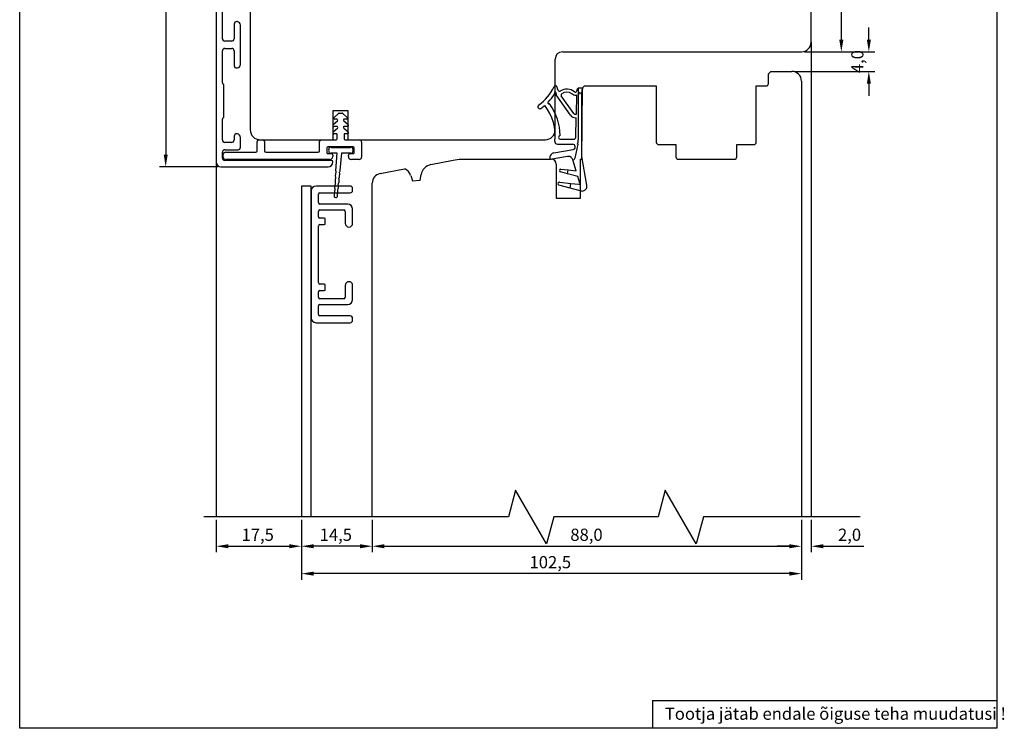
# Model space of a CAD drawing. Units: inches. Extents: x 41 to 4570, y 654 to 3367.
# Drawn here: x 1267 to 1469, y 656 to 801 of the extents above; entities that cross this region are included whole.
import ezdxf

# ---------------------------------------------------------------- set-up
doc = ezdxf.new("R2010")
doc.units = ezdxf.units.IN
doc.header["$MEASUREMENT"] = 0
doc.styles.add('MtXpl_Tahoma', font='tahoma.ttf')
doc.styles.get("Standard").update_dxf_attribs({"font": 'arial.ttf'})

msp = doc.modelspace()

# ---------------------------------------------------------------- linework, layer by layer
for p, q in [((1267.26, 655.75), (1267.26, 942.94)), ((1467.56, 942.94), (1467.56, 655.75)), ((1297.19, 835.75), (1297.19, 773.28)), ((1429.52, 796.34), (1429.52, 836.34)), ((1435.7, 835.84), (1435.7, 796.84)), ((1307.52, 819.28), (1307.52, 771.78)), ((1314.52, 816.79), (1314.52, 778.34)), ((1308.82, 797.03), (1308.82, 803.56)), ((1311.22, 800.03), (1311.22, 797.03)), ((1311.89, 800.52), (1311.77, 800.53)), ((1312.52, 791.74), (1312.52, 799.82)), ((1441.34, 796.84), (1441.34, 799.34)), ((1310.72, 796.53), (1309.32, 796.53)), ((1429.52, 796.34), (1429.52, 699.05)), ((1308.82, 788), (1308.82, 794.53)), ((1309.32, 795.03), (1310.72, 795.03)), ((1311.22, 794.53), (1311.22, 791.53)), ((1378.52, 794.34), (1427.52, 794.34)), ((1428.14, 794.34), (1442.59, 794.34)), ((1428.14, 794.34), (1436.95, 794.34)), ((1377.02, 778.34), (1377.02, 792.84)), ((1311.77, 791.04), (1311.89, 791.05)), ((1420.77, 789.84), (1421.27, 790.34)), ((1420.77, 787.84), (1420.77, 789.84)), ((1421.27, 790.34), (1425.53, 790.34)), ((1426.14, 790.34), (1442.59, 790.34)), ((1309.12, 781.08), (1309.12, 787.48)), ((1382.66, 786.94), (1383.06, 787.34)), ((1383.06, 787.34), (1397.77, 787.34)), ((1397.77, 787.34), (1397.77, 775.84)), ((1418.27, 775.84), (1418.27, 787.34)), ((1418.27, 787.34), (1420.27, 787.34)), ((1427.53, 788.34), (1427.53, 699.05)), ((1441.34, 787.84), (1441.34, 785.34)), ((1380.21, 781.35), (1377.26, 785.55)), ((1377.64, 786.45), (1377.36, 787.23)), ((1380.89, 781.68), (1378.29, 785.35)), ((1380.48, 785.77), (1380.67, 785.64)), ((1381.38, 781.55), (1381.46, 785.52)), ((1381.48, 786.4), (1381.48, 786.36)), ((1381.74, 786.87), (1381.74, 776.33)), ((1382.68, 786.92), (1381.98, 786.92)), ((1382.48, 784.82), (1382.48, 786.05)), ((1382.53, 772.34), (1382.66, 786.94)), ((1382.48, 772.92), (1382.48, 784.82)), ((1331.52, 776.34), (1331.52, 782.34)), ((1331.52, 782.34), (1334.52, 782.34)), ((1334.52, 782.34), (1334.52, 776.34)), ((1381.14, 781.55), (1381.38, 781.55)), ((1308.82, 776.28), (1308.82, 780.56)), ((1381.23, 780.85), (1381.36, 780.85)), ((1381.29, 776.91), (1381.36, 780.85)), ((1311.89, 777.52), (1311.77, 777.53)), ((1310.72, 775.78), (1309.32, 775.78)), ((1311.22, 777.03), (1311.22, 776.28)), ((1312.52, 774.78), (1312.52, 776.82)), ((1316.52, 776.34), (1331.52, 776.34)), ((1334.52, 776.34), (1375.02, 776.34)), ((1377.48, 775.42), (1380.6, 775.42)), ((1378.14, 776.42), (1380.79, 776.42)), ((1381.65, 775.4), (1381.04, 772.53)), ((1398.27, 775.34), (1401.77, 775.34)), ((1401.77, 775.34), (1401.77, 772.84)), ((1414.27, 772.84), (1414.27, 775.34)), ((1414.27, 775.34), (1417.77, 775.34)), ((1308.82, 772.58), (1308.82, 773.78)), ((1309.32, 774.28), (1312.02, 774.28)), ((1330.6, 774.38), (1330.58, 774.17)), ((1330.58, 774.17), (1330.6, 773.97)), ((1330.66, 774.59), (1330.6, 774.38)), ((1330.6, 773.97), (1330.66, 773.81)), ((1330.75, 774.72), (1330.66, 774.59)), ((1330.66, 773.81), (1330.73, 773.67)), ((1330.73, 773.67), (1330.85, 773.6)), ((1330.85, 774.78), (1330.75, 774.72)), ((1330.95, 774.79), (1330.85, 774.78)), ((1330.85, 773.6), (1330.99, 773.59)), ((1331.03, 774.77), (1330.95, 774.79)), ((1330.99, 773.59), (1331.09, 773.63)), ((1331.14, 774.71), (1331.03, 774.77)), ((1331.09, 773.63), (1331.16, 773.68)), ((1331.19, 774.7), (1331.14, 774.71)), ((1331.16, 773.68), (1332.25, 773.68)), ((1335.04, 774.7), (1331.19, 774.7)), ((1332.25, 773.68), (1332.03, 769.99)), ((1332.95, 770.03), (1333.29, 773.67)), ((1333.29, 773.67), (1335.07, 773.67)), ((1335.13, 774.75), (1335.04, 774.7)), ((1335.07, 773.67), (1335.25, 773.59)), ((1335.22, 774.78), (1335.13, 774.75)), ((1335.34, 774.79), (1335.22, 774.78)), ((1335.25, 773.59), (1335.41, 773.62)), ((1335.44, 774.74), (1335.34, 774.79)), ((1335.41, 773.62), (1335.51, 773.71)), ((1335.52, 774.66), (1335.44, 774.74)), ((1335.51, 773.71), (1335.57, 773.83)), ((1335.58, 774.5), (1335.52, 774.66)), ((1335.57, 773.83), (1335.62, 774.06)), ((1335.63, 774.26), (1335.58, 774.5)), ((1335.62, 774.06), (1335.63, 774.26)), ((1376.76, 773.64), (1380.7, 774.33)), ((1307.52, 771.78), (1307.52, 699.05)), ((1331.17, 772.08), (1309.32, 772.08)), ((1331.47, 771.78), (1331.47, 771.78)), ((1351.56, 771.24), (1356.13, 772.13)), ((1356.13, 772.13), (1357.33, 772.34)), ((1357.33, 772.34), (1376.23, 772.34)), ((1375.95, 772.48), (1375.99, 772.28)), ((1379.53, 772.91), (1375.99, 772.28)), ((1377.23, 771.34), (1377.23, 764.34)), ((1381.34, 769.99), (1380.66, 772.22)), ((1382.23, 764.34), (1382.23, 772.34)), ((1382.23, 772.34), (1382.53, 772.34)), ((1383.52, 766.99), (1382.48, 772.92)), ((1402.27, 772.34), (1413.77, 772.34)), ((1307.89, 770.78), (1295.94, 770.78)), ((1308.52, 770.78), (1330.47, 770.78)), ((1331.99, 769.33), (1331.96, 768.84)), ((1332.01, 769.46), (1331.99, 769.33)), ((1332.07, 769.55), (1332.01, 769.46)), ((1332.03, 769.99), (1332.05, 769.92)), ((1332.05, 769.92), (1332.08, 769.85)), ((1332.11, 769.71), (1332.07, 769.55)), ((1332.08, 769.85), (1332.11, 769.71)), ((1332.84, 769.67), (1332.89, 769.81)), ((1332.84, 769.57), (1332.84, 769.67)), ((1332.88, 769.4), (1332.84, 769.57)), ((1332.84, 768.83), (1332.88, 769.33)), ((1332.88, 769.33), (1332.88, 769.4)), ((1332.89, 769.81), (1332.94, 769.92)), ((1332.94, 769.92), (1332.95, 770.03)), ((1341.15, 769.39), (1346.13, 770.36)), ((1346.13, 770.36), (1346.23, 770.38)), ((1349.36, 768.05), (1349.57, 769.21)), ((1379.57, 769.35), (1378.14, 769.73)), ((1378.22, 770.32), (1379.73, 770.16)), ((1379.57, 769.35), (1379.73, 770.16)), ((1381.71, 768.79), (1379.57, 769.35)), ((1379.73, 770.16), (1381.34, 769.99)), ((1331.91, 767.15), (1331.86, 767.04)), ((1331.92, 768.15), (1331.9, 767.6)), ((1331.9, 767.6), (1331.92, 767.51)), ((1331.96, 767.25), (1331.91, 767.15)), ((1331.94, 768.25), (1331.92, 768.15)), ((1331.92, 767.51), (1331.97, 767.37)), ((1331.97, 768.31), (1331.94, 768.25)), ((1331.96, 768.84), (1331.98, 768.75)), ((1331.97, 767.37), (1331.96, 767.25)), ((1332.01, 768.4), (1331.97, 768.31)), ((1331.98, 768.75), (1332.03, 768.59)), ((1332.03, 768.49), (1332.01, 768.4)), ((1332.03, 768.59), (1332.03, 768.49)), ((1332.58, 767.25), (1332.61, 767.36)), ((1332.58, 767.17), (1332.58, 767.25)), ((1332.63, 767.03), (1332.58, 767.17)), ((1332.61, 767.36), (1332.68, 767.49)), ((1332.68, 767.49), (1332.7, 767.55)), ((1332.7, 768.46), (1332.73, 768.53)), ((1332.71, 768.36), (1332.7, 768.46)), ((1332.7, 767.55), (1332.72, 767.65)), ((1332.75, 768.24), (1332.71, 768.36)), ((1332.72, 767.65), (1332.76, 768.1)), ((1332.73, 768.53), (1332.8, 768.66)), ((1332.76, 768.17), (1332.75, 768.24)), ((1332.76, 768.1), (1332.76, 768.17)), ((1332.8, 768.66), (1332.83, 768.74)), ((1332.83, 768.74), (1332.84, 768.83)), ((1339.53, 699.05), (1339.53, 767.43)), ((1347.41, 769.03), (1347.81, 767.91)), ((1347.81, 767.91), (1349.36, 768.05)), ((1377.96, 767.61), (1380.27, 767.37)), ((1380.08, 766.43), (1380.27, 767.37)), ((1380.27, 767.37), (1381.88, 767.2)), ((1382.12, 767.45), (1381.71, 768.79)), ((1327.01, 766.85), (1325.01, 766.85)), ((1325.01, 766.85), (1325.01, 699.05)), ((1327.01, 699.05), (1327.01, 766.85)), ((1331.77, 765.7), (1331.73, 764.8)), ((1331.79, 765.78), (1331.77, 765.7)), ((1331.81, 765.88), (1331.79, 765.78)), ((1331.85, 765.97), (1331.81, 765.88)), ((1331.85, 766.93), (1331.82, 766.47)), ((1331.82, 766.47), (1331.84, 766.34)), ((1331.84, 766.34), (1331.88, 766.22)), ((1331.86, 767.04), (1331.85, 766.93)), ((1331.9, 766.1), (1331.85, 765.97)), ((1331.88, 766.22), (1331.9, 766.1)), ((1332.41, 764.82), (1332.51, 765.71)), ((1332.45, 766.08), (1332.48, 766.16)), ((1332.46, 765.97), (1332.45, 766.08)), ((1332.51, 765.77), (1332.46, 765.97)), ((1332.48, 766.16), (1332.56, 766.3)), ((1332.51, 765.71), (1332.51, 765.77)), ((1332.56, 766.3), (1332.58, 766.36)), ((1332.58, 766.36), (1332.59, 766.47)), ((1332.59, 766.47), (1332.64, 766.91)), ((1332.63, 766.97), (1332.63, 767.03)), ((1332.64, 766.91), (1332.63, 766.97)), ((1380.08, 766.43), (1377.79, 767.04)), ((1382.18, 765.88), (1380.08, 766.43)), ((1377.23, 764.34), (1382.23, 764.34)), ((1368.93, 704.55), (1367.46, 699.05)), ((1375.28, 693.55), (1368.93, 704.55)), ((1399.6, 704.55), (1398.12, 699.05)), ((1405.95, 693.55), (1399.6, 704.55)), ((1367.46, 699.05), (1304.99, 699.05)), ((1307.52, 698.43), (1307.52, 691.8)), ((1325.01, 698.43), (1325.01, 686.18)), ((1325.01, 698.43), (1325.01, 691.8)), ((1325.01, 698.43), (1325.01, 691.8)), ((1339.53, 698.43), (1339.53, 691.8)), ((1339.53, 698.43), (1339.53, 691.8)), ((1376.76, 699.05), (1375.28, 693.55)), ((1398.12, 699.05), (1376.76, 699.05)), ((1407.42, 699.05), (1405.95, 693.55)), ((1439.57, 699.05), (1407.42, 699.05)), ((1427.52, 698.43), (1427.52, 691.8)), ((1427.53, 698.43), (1427.53, 686.18)), ((1427.53, 698.43), (1427.53, 691.8)), ((1429.52, 698.43), (1429.52, 691.8)), ((1310.02, 693.05), (1322.51, 693.05)), ((1337.03, 693.05), (1327.51, 693.05)), ((1342.03, 693.05), (1425.02, 693.05)), ((1425.03, 693.05), (1422.53, 693.05)), ((1432.02, 693.05), (1440.3, 693.05)), ((1425.03, 687.43), (1327.51, 687.43)), ((1396.98, 661.43), (1467.56, 661.43)), ((1396.98, 661.43), (1396.98, 655.75)), ((1467.56, 655.75), (1267.26, 655.75))]:
    msp.add_line(p, q)
at = {"linetype": 'Continuous'}
for p, q in [((1331.72, 780.92), (1332.61, 781.73)), ((1332.75, 781.78), (1333.36, 781.78)), ((1333.49, 781.73), (1334.38, 780.92)), ((1331.49, 779.42), (1332.38, 780.22)), ((1332.25, 780.57), (1331.85, 780.57)), ((1333.72, 780.22), (1334.61, 779.42)), ((1334.25, 780.57), (1333.85, 780.57)), ((1331.49, 777.92), (1332.38, 778.72)), ((1332.25, 779.07), (1331.63, 779.07)), ((1332.15, 777.57), (1331.63, 777.57)), ((1332.35, 776.51), (1332.35, 777.37)), ((1333.71, 778.72), (1334.6, 777.92)), ((1333.75, 777.37), (1333.75, 776.51)), ((1334.47, 779.07), (1333.84, 779.07)), ((1334.47, 777.57), (1333.95, 777.57)), ((1315.95, 774.08), (1315.95, 775.98)), ((1316.25, 776.28), (1317.15, 776.28)), ((1317.45, 775.98), (1317.45, 774.08)), ((1328.75, 774.08), (1328.75, 776.01)), ((1329.05, 776.31), (1332.15, 776.31)), ((1333.95, 776.31), (1336.85, 776.31)), ((1337.35, 775.81), (1337.35, 772.78)), ((1308.99, 772.78), (1308.99, 773.28)), ((1309.49, 773.78), (1315.65, 773.78)), ((1317.75, 773.78), (1328.45, 773.78)), ((1330.25, 774.68), (1330.25, 773.68)), ((1335.65, 774.88), (1330.45, 774.88)), ((1330.45, 773.48), (1331.15, 773.48)), ((1331.45, 773.18), (1331.45, 772.88)), ((1334.65, 772.88), (1334.65, 773.18)), ((1334.95, 773.48), (1335.65, 773.48)), ((1335.85, 773.68), (1335.85, 774.68)), ((1330.85, 772.28), (1309.49, 772.28)), ((1336.85, 772.28), (1335.25, 772.28)), ((1327.01, 765.85), (1327.01, 739.85)), ((1335.01, 766.85), (1328.01, 766.85)), ((1328.51, 763.45), (1328.51, 765.15)), ((1328.81, 765.45), (1335.01, 765.45)), ((1335.51, 765.95), (1335.51, 766.35)), ((1334.51, 763.15), (1328.81, 763.15)), ((1328.51, 760.55), (1328.51, 761.65)), ((1328.81, 761.95), (1333.71, 761.95)), ((1334.01, 761.65), (1334.01, 759.2)), ((1335.51, 759.2), (1335.51, 762.15)), ((1329.71, 760.25), (1328.81, 760.25)), ((1329.91, 759.15), (1329.91, 760.05)), ((1328.51, 747.05), (1328.51, 758.65)), ((1328.81, 758.95), (1329.71, 758.95)), ((1334.76, 758.45), (1334.76, 758.45)), ((1328.51, 744.05), (1328.51, 745.15)), ((1329.71, 746.75), (1328.81, 746.75)), ((1328.81, 745.45), (1329.71, 745.45)), ((1329.91, 745.65), (1329.91, 746.55)), ((1334.01, 746.5), (1334.01, 744.05)), ((1335.51, 743.55), (1335.51, 746.5)), ((1333.71, 743.75), (1328.81, 743.75)), ((1328.51, 740.55), (1328.51, 742.31)), ((1328.8, 742.55), (1334.51, 742.55)), ((1328.01, 738.85), (1335.01, 738.85)), ((1335.01, 740.25), (1328.81, 740.25)), ((1335.51, 739.35), (1335.51, 739.75))]:
    msp.add_line(p, q, dxfattribs=at)
msp.add_circle((1381.97, 785.87), 0.2)
for centre, radius, start, end in [((1311.72, 800.03), 0.5, 84.0195, 180), ((1311.82, 799.82), 0.7, 360, 84.0195), ((1309.32, 797.03), 0.5, 180, 270), ((1310.72, 797.03), 0.5, 270, 0), ((1427.52, 796.34), 2, 270, 0), ((1427.52, 796.34), 2, 270, 0), ((1309.32, 794.53), 0.5, 90, 180), ((1310.72, 794.53), 0.5, 0, 90), ((1378.52, 792.84), 1.5, 90, 180), ((1311.72, 791.53), 0.5, 180, 275.9805), ((1311.82, 791.74), 0.7, 275.9805, 0), ((1425.53, 788.34), 2, 0.0061, 90), ((1309.12, 788), 0.3, 180, 240), ((1308.82, 787.48), 0.3, 0, 60), ((1368.3, 791.02), 9.3, 305.0707, 336.0509), ((1377.08, 787.12), 0.3, 92.9447, 156.0509), ((1377.08, 787.12), 0.3, 20, 92.9447), ((1420.27, 787.84), 0.5, 270, 0), ((1368.3, 791.02), 10.1, 316.1723, 327.7794), ((1376.68, 785.74), 0.2, 327.7794, 13.4669), ((1377.07, 785.84), 0.2, 333.5492, 193.4669), ((1377.42, 785.66), 0.2, 153.5492, 213.5492), ((1377.92, 786.55), 0.3, 200, 303.0234), ((1379.43, 784.29), 2.42, 49.9564, 123.6855), ((1378.54, 785.52), 0.3, 125.5375, 213.5492), ((1379.43, 784.27), 1.83, 54.9365, 125.474), ((1381.18, 786.37), 0.889, 235, 288.4984), ((1381.18, 786.37), 0.3, 229.2943, 358.7672), ((1381.98, 786.42), 0.5, 117.4946, 183.0551), ((1381.98, 786.42), 0.5, 90, 117.4946), ((1384.48, 786.05), 2, 154.1581, 180), ((1373.88, 783.08), 0.4, 125.0707, 180), ((1368.3, 791.02), 10.1, 305.0707, 310.6326), ((1367.05, 777.14), 10, 353.3516, 38.4356), ((1375.73, 783.89), 0.2, 136.1723, 276.9372), ((1375.78, 783.49), 0.2, 36.0225, 96.9372), ((1367.05, 777.14), 11, 0.3788, 36.0225), ((1373.88, 783.08), 0.4, 180, 270), ((1373.88, 783.08), 0.4, 270, 305.0707), ((1381.12, 781.92), 1.08, 212.2087, 275.7607), ((1381.14, 781.85), 0.3, 213.5492, 270), ((1309.12, 780.56), 0.3, 120, 180), ((1308.82, 781.08), 0.3, 300, 0), ((1311.72, 777.03), 0.5, 84.0195, 180), ((1311.82, 776.82), 0.7, 360, 84.0195), ((1316.52, 778.34), 2, 180, 270), ((1375.02, 778.34), 2, 270, 0), ((1378.14, 776.82), 0.4, 103.8499, 270), ((1309.32, 776.28), 0.5, 180, 270), ((1310.72, 776.28), 0.5, 270, 0), ((1377.48, 775.92), 0.5, 173.3516, 180), ((1377.48, 775.92), 0.5, 180, 270), ((1380.6, 774.87), 0.55, 280, 90), ((1380.79, 776.92), 0.5, 270, 358.8697), ((1377.24, 776.33), 4.5, 348.0006, 0), ((1398.27, 775.84), 0.5, 180, 270), ((1417.77, 775.84), 0.5, 270, 0), ((1309.32, 773.78), 0.5, 90, 180), ((1312.02, 774.78), 0.5, 270, 0), ((1376.94, 772.65), 1, 100, 190), ((1308.52, 771.78), 1, 180, 270), ((1309.32, 772.58), 0.5, 180, 270), ((1330.47, 771.78), 1, 270, 0), ((1331.17, 771.78), 0.3, 360, 90), ((1352.03, 768.78), 2.5, 101, 170.1011), ((1376.23, 771.34), 1, 0, 90), ((1379.71, 771.92), 1, 90, 100), ((1379.71, 771.92), 1, 17, 90), ((1380.65, 772.62), 0.4, 272.4782, 348.0006), ((1402.27, 772.84), 0.5, 180, 270), ((1413.77, 772.84), 0.5, 270, 0), ((1341.53, 767.43), 2, 101, 180), ((1345.06, 768.17), 2.5, 20, 62.0325), ((1378.22, 770.02), 0.3, 90, 180), ((1378.22, 770.02), 0.3, 180, 255.2825), ((1377.89, 767.32), 0.3, 90, 180), ((1377.89, 767.32), 0.3, 180, 249.3752), ((1377.89, 767.32), 0.3, 76.8938, 90), ((1381.93, 767.39), 0.2, 256.8938, 17), ((1382.54, 766.82), 1, 249.3752, 270), ((1382.54, 766.82), 1, 270, 10), ((1332.07, 764.82), 0.343, 183.6194, 264.8466), ((1332.07, 764.82), 0.343, 265.4462, 359.0056)]:
    msp.add_arc(centre, radius, start, end)
for centre, radius, start, end in [((1332.75, 781.58), 0.2, 90, 131.9992), ((1333.36, 781.58), 0.2, 48.0008, 90), ((1331.63, 779.27), 0.2, 131.9994, 270), ((1331.85, 780.77), 0.2, 131.9992, 270), ((1332.25, 780.37), 0.2, 311.9994, 90), ((1333.85, 780.37), 0.2, 90, 228.0005), ((1334.25, 780.77), 0.2, 270, 48.0008), ((1334.47, 779.27), 0.2, 270, 48.0005), ((1331.63, 777.77), 0.2, 132.0004, 270), ((1332.15, 777.37), 0.2, 0, 90), ((1332.25, 778.87), 0.2, 312.0004, 90), ((1333.84, 778.87), 0.2, 90, 227.9996), ((1333.95, 777.37), 0.2, 90, 180), ((1334.47, 777.77), 0.2, 270, 47.9996), ((1316.25, 775.98), 0.3, 90, 180), ((1317.15, 775.98), 0.3, 0, 90), ((1329.05, 776.01), 0.3, 90, 180), ((1332.15, 776.51), 0.2, 270, 0), ((1333.95, 776.51), 0.2, 180, 270), ((1336.85, 775.81), 0.5, 0, 90), ((1309.49, 773.28), 0.5, 90, 180), ((1315.65, 774.08), 0.3, 270, 0), ((1317.75, 774.08), 0.3, 180, 270), ((1328.45, 774.08), 0.3, 270, 360), ((1330.45, 774.68), 0.2, 90, 180), ((1330.45, 773.68), 0.2, 180, 270), ((1331.15, 773.18), 0.3, 0, 90), ((1334.95, 773.18), 0.3, 90, 180), ((1335.65, 774.68), 0.2, 360, 90), ((1335.65, 773.68), 0.2, 270, 360), ((1309.49, 772.78), 0.5, 180, 270), ((1330.85, 772.88), 0.6, 270, 0), ((1335.25, 772.88), 0.6, 180, 270), ((1336.85, 772.78), 0.5, 270, 0), ((1328.01, 765.85), 1, 90, 180), ((1328.81, 765.15), 0.3, 90, 180), ((1335.01, 766.35), 0.5, 0, 90), ((1335.01, 765.95), 0.5, 270, 360), ((1328.81, 763.45), 0.3, 180, 270), ((1334.51, 762.15), 1, 0, 90), ((1328.81, 761.65), 0.3, 90, 180), ((1333.71, 761.65), 0.3, 0, 90), ((1328.81, 760.55), 0.3, 180, 270), ((1329.71, 760.05), 0.2, 0, 90), ((1329.71, 759.15), 0.2, 270, 360), ((1334.76, 759.2), 0.75, 180, 270), ((1334.76, 759.2), 0.75, 270, 0), ((1328.81, 758.65), 0.3, 90, 180), ((1328.81, 747.05), 0.3, 180, 270), ((1334.76, 746.5), 0.75, 90, 180), ((1334.76, 746.5), 0.75, 0, 90), ((1328.81, 745.15), 0.3, 90, 180), ((1329.71, 746.55), 0.2, 0, 90), ((1329.71, 745.65), 0.2, 270, 360), ((1328.81, 744.05), 0.3, 180, 270), ((1333.71, 744.05), 0.3, 270, 360), ((1334.51, 743.55), 1, 270, 0), ((1328.8, 742.25), 0.3, 90, 169.1017), ((1328.01, 739.85), 1, 180, 270), ((1328.81, 740.55), 0.3, 180, 270), ((1335.01, 739.75), 0.5, 0, 90), ((1335.01, 739.35), 0.5, 270, 0)]:
    msp.add_arc(centre, radius, start, end, dxfattribs=at)
for points in [[(1435.28, 796.84), (1436.12, 796.84), (1435.7, 794.34)], [(1440.93, 796.84), (1441.76, 796.84), (1441.34, 794.34)], [(1440.93, 787.84), (1441.76, 787.84), (1441.34, 790.34)], [(1296.78, 773.28), (1297.61, 773.28), (1297.19, 770.78)], [(1310.02, 693.46), (1310.02, 692.63), (1307.52, 693.05)], [(1322.51, 693.46), (1322.51, 692.63), (1325.01, 693.05)], [(1327.51, 693.46), (1327.51, 692.63), (1325.01, 693.05)], [(1337.03, 693.46), (1337.03, 692.63), (1339.53, 693.05)], [(1342.03, 693.46), (1342.03, 692.63), (1339.53, 693.05)], [(1425.02, 693.46), (1425.02, 692.63), (1427.52, 693.05)], [(1425.03, 693.46), (1425.03, 692.63), (1427.53, 693.05)], [(1432.02, 693.46), (1432.02, 692.63), (1429.52, 693.05)], [(1327.51, 687.85), (1327.51, 687.02), (1325.01, 687.43)], [(1425.03, 687.85), (1425.03, 687.02), (1427.53, 687.43)]]:
    msp.add_solid(points)

# ---------------------------------------------------------------- texts
msp.add_text('4,0', height=2.5, rotation=90).set_placement((1440.24, 789.97))
for s, p in [('17,5', (1312.74, 694.15)), ('14,5', (1328.75, 694.15)), ('88,0', (1380.14, 694.15)), ('2,0', (1435.02, 694.15)), ('102,5', (1371.78, 688.53))]:
    msp.add_text(s, height=2.5).set_placement(p)
at = {"style": 'MtXpl_Tahoma'}
msp.add_text('Tootja jätab endale õiguse teha muudatusi !', height=2.5, dxfattribs=at).set_placement((1399.52, 657.49))

doc.saveas('drawing.dxf')
